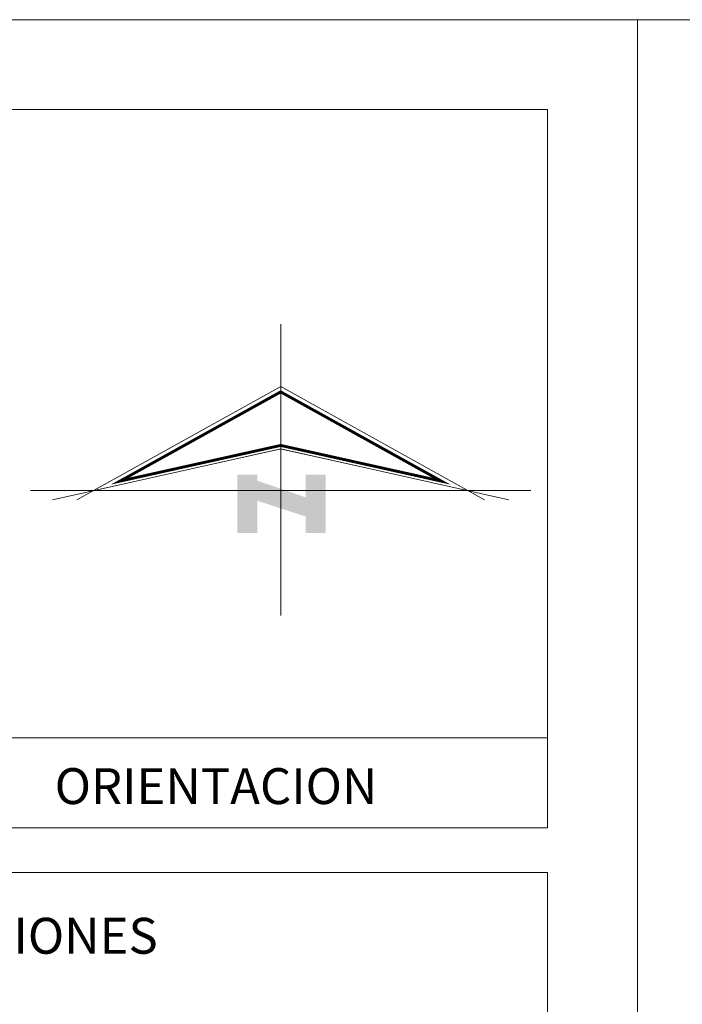
# Model space of a CAD drawing. Units: millimetres. Extents: x 136 to 604, y 105 to 165.
# Drawn here: x 219 to 226, y 154 to 165 of the extents above; entities that cross this region are included whole.
import ezdxf

# ---------------------------------------------------------------- set-up
doc = ezdxf.new("R2010")
doc.units = ezdxf.units.MM
doc.header["$MEASUREMENT"] = 0
doc.layers.add('SOLAPA', color=161, linetype='Continuous', lineweight=20)

# ---------------------------------------------------------------- blocks, each defined once
blk = doc.blocks.new('NORTE')
for p, q in [((0, 0), (0, -7)), ((0, -1.5), (-4.89, -4.217)), ((0, -1.5), (4.89, -4.217)), ((0, -3), (-5.475, -4.217)), ((0, -3), (5.475, -4.217)), ((-6, -4), (6, -4))]:
    blk.add_line(p, q)
at = {"const_width": 0.0686}
blk.add_lwpolyline([(0, -1.629), (-3.856, -3.771), (0, -2.914), (3.856, -3.771)], close=True, dxfattribs=at)
for points in [[(-1.044, -3.62), (-0.564, -3.62), (-1.044, -5.02), (-0.564, -5.02)], [(-0.564, -4.24), (-0.564, -3.76), (0.596, -4.62), (0.596, -4.16)], [(0.596, -3.62), (1.076, -3.62), (0.596, -5.02), (1.076, -5.02)]]:
    blk.add_solid(points)

msp = doc.modelspace()

# ---------------------------------------------------------------- linework, layer by layer
at = {"layer": 'SOLAPA'}
for p, q in [((225.6842, 164.9838), (135.6842, 164.9838)), ((225.6842, 104.9838), (225.6842, 164.9838)), ((315.6842, 164.9838), (225.6842, 164.9838)), ((225.6842, 164.9838), (225.6842, 104.9838)), ((224.6842, 163.9838), (212.6842, 163.9838)), ((224.6842, 155.9838), (224.6842, 163.9838)), ((224.6842, 156.9838), (212.6842, 156.9838)), ((224.6842, 155.9838), (212.6842, 155.9838)), ((224.6842, 155.4838), (212.6842, 155.4838)), ((224.6842, 105.9838), (224.6842, 155.4838))]:
    msp.add_line(p, q, dxfattribs=at)
at = {"layer": 'SOLAPA', "const_width": 0.00696}
msp.add_lwpolyline([(221.7121, 160.2022), (219.6241, 159.7382), (221.7121, 160.8982), (223.8001, 159.7382)], close=True, dxfattribs=at)

# ---------------------------------------------------------------- block references
at = {"layer": 'SOLAPA', "xscale": 0.4640008611530106, "yscale": 0.4640008611530106, "zscale": 0.4640008611530106}
msp.add_blockref('NORTE', (221.7121, 161.5942), dxfattribs=at)

# ---------------------------------------------------------------- texts
at = {"layer": 'SOLAPA', "char_height": 0.4, "width": 5.899, "attachment_point": 1}
for s, insert in [('{\\fArial|b0|i0|c0|p34;ORIENTACION}', (219.1956, 156.6473)), ('{\\fArial|b0|i0|c0|p34;ESPECIFICACIONES}', (215.4262, 154.9805))]:
    msp.add_mtext(s, dxfattribs=dict(at, insert=insert))

doc.saveas('drawing.dxf')
